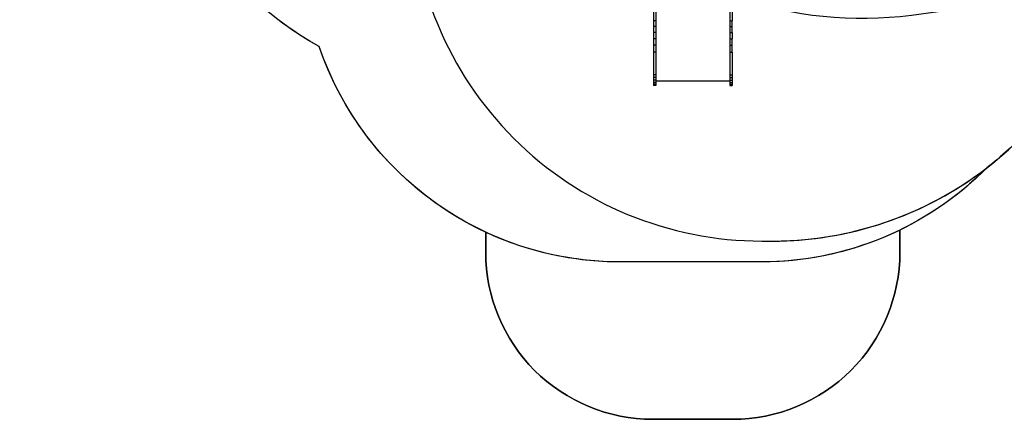
# Model space of a CAD drawing. Units: inches. Extents: x 3915 to 5527, y -1604 to -501.
# Drawn here: x 4488 to 5078, y -1604 to -1364 of the extents above; entities that cross this region are included whole.
import ezdxf

# ---------------------------------------------------------------- set-up
doc = ezdxf.new("R2010")
doc.units = ezdxf.units.IN
doc.header["$MEASUREMENT"] = 0
doc.layers.add('VP-DIM', color=7, linetype='Continuous')
doc.layers.add('VP-HIC', color=6, linetype='Continuous')
doc.layers.add('VP-EQ', color=7, linetype='Continuous', true_color=0x8a3492)
doc.styles.get("Standard").update_dxf_attribs({"font": 'arial.ttf'})
doc.dimstyles.get("Standard").update_dxf_attribs({"dimtxt": 14, "dimasz": 20, "dimexe": 20, "dimexo": 50, "dimgap": 20, "dimtad": 0, "dimdec": 0, "dimzin": 0, "dimdsep": 46, "dimtxsty": 'Standard', "dimcen": -0.09, "dimadec": 0, "dimazin": 0, "dimtfac": 1, "dimtdec": 4, "dimtofl": 0, "dimtmove": 0, "dimatfit": 3, "dimfxl": 70, "dimfxlon": 1, "dimtolj": 1, "dimtzin": 0, "dimarcsym": 0})

# ---------------------------------------------------------------- blocks, each defined once
blk = doc.blocks.new('*D49')
at = {"layer": 'Defpoints', "color": 0}
for p in [(4969.7, -816.85), (4867.29, -1603.51), (5506.84, -1603.51)]:
    blk.add_point(p, dxfattribs=at)
at = {"layer": 'VP-DIM', "color": 0, "lineweight": -2}
for p, q in [((5436.84, -816.85), (5526.84, -816.85)), ((5506.84, -836.85), (5506.84, -1174.79)), ((5506.84, -1583.51), (5506.84, -1245.56)), ((5436.84, -1603.51), (5526.84, -1603.51))]:
    blk.add_line(p, q, dxfattribs=at)
at = {"layer": 'VP-DIM', "color": 0}
for points in [[(5510.17, -836.85), (5503.51, -836.85), (5506.84, -816.85)], [(5503.51, -1583.51), (5510.17, -1583.51), (5506.84, -1603.51)]]:
    blk.add_solid(points, dxfattribs=at)
at = {"layer": 'VP-DIM', "color": 0, "insert": (5506.84, -1210.18), "char_height": 14, "attachment_point": 5, "rotation": 90}
blk.add_mtext('\\A1;787', dxfattribs=at)
blk = doc.blocks.new('*D50')
at = {"layer": 'Defpoints', "color": 0}
for p in [(4888.22, -1034.65), (4868.36, -1403.51), (5415.69, -1403.51)]:
    blk.add_point(p, dxfattribs=at)
at = {"layer": 'VP-DIM', "color": 0, "lineweight": -2}
for p, q in [((5345.69, -1034.65), (5435.69, -1034.65)), ((5415.69, -1054.65), (5415.69, -1183.62)), ((5415.69, -1383.51), (5415.69, -1254.54)), ((5345.69, -1403.51), (5435.69, -1403.51))]:
    blk.add_line(p, q, dxfattribs=at)
at = {"layer": 'VP-DIM', "color": 0}
for points in [[(5419.02, -1054.65), (5412.35, -1054.65), (5415.69, -1034.65)], [(5412.35, -1383.51), (5419.02, -1383.51), (5415.69, -1403.51)]]:
    blk.add_solid(points, dxfattribs=at)
at = {"layer": 'VP-DIM', "color": 0, "insert": (5415.69, -1219.08), "char_height": 14, "attachment_point": 5, "rotation": 90}
blk.add_mtext('\\A1;369', dxfattribs=at)
blk = doc.blocks.new('3027-1')
at = {"color": 7}
for p, q in [((69.22, -183.01), (69.22, -194.46)), ((70.71, -183.01), (70.71, -194.46)), ((114.91, -183.01), (114.91, -194.46)), ((116.4, -183.01), (116.4, -194.46)), ((69.22, -194.47), (69.22, -194.46)), ((70.64, -194.46), (69.22, -194.46)), ((69.22, -194.47), (69.22, -197.83)), ((70.64, -194.47), (69.22, -194.47)), ((69.22, -197.83), (69.22, -201.43)), ((70.71, -197.83), (69.22, -197.83)), ((70.64, -194.47), (70.64, -194.46)), ((70.71, -194.46), (70.64, -194.46)), ((70.71, -194.47), (70.64, -194.47)), ((70.71, -194.46), (70.71, -194.47)), ((70.71, -194.47), (70.71, -197.83)), ((70.71, -197.83), (70.71, -201.43)), ((114.91, -194.46), (114.91, -194.47)), ((114.91, -194.46), (115.38, -194.46)), ((114.91, -194.47), (114.91, -197.83)), ((114.91, -194.47), (115.38, -194.47)), ((114.91, -197.83), (114.91, -201.43)), ((114.91, -197.83), (116.4, -197.83)), ((115.38, -194.47), (115.38, -194.46)), ((115.38, -194.46), (116.4, -194.46)), ((115.38, -194.47), (116.4, -194.47)), ((116.4, -194.46), (116.4, -194.47)), ((116.4, -197.83), (116.4, -194.47)), ((116.4, -201.43), (116.4, -197.83)), ((69.22, -201.43), (69.22, -205.22)), ((70.71, -201.43), (69.22, -201.43)), ((69.22, -205.22), (69.22, -209.16)), ((70.71, -205.22), (69.22, -205.22)), ((70.71, -201.43), (70.71, -205.22)), ((70.71, -205.22), (70.71, -209.16)), ((114.91, -201.43), (114.91, -205.22)), ((114.91, -201.43), (116.4, -201.43)), ((114.91, -205.22), (114.91, -209.16)), ((114.91, -205.22), (116.4, -205.22)), ((116.4, -201.43), (116.4, -205.22)), ((116.4, -209.16), (116.4, -205.22)), ((69.22, -209.16), (69.22, -213.2)), ((70.71, -209.16), (69.22, -209.16)), ((70.71, -209.16), (70.71, -213.2)), ((114.91, -209.16), (114.91, -213.19)), ((114.91, -209.16), (116.4, -209.16)), ((116.4, -213.19), (116.4, -209.16)), ((69.22, -213.2), (69.22, -226.78)), ((70.71, -213.2), (69.22, -213.2)), ((70.71, -213.2), (70.71, -226.78)), ((114.91, -213.19), (114.91, -226.77)), ((114.91, -213.19), (116.4, -213.19)), ((116.4, -213.19), (116.4, -226.77)), ((69.22, -226.78), (69.22, -228.48)), ((70.71, -226.78), (69.22, -226.78)), ((69.22, -228.48), (69.22, -230.04)), ((70.71, -228.48), (69.22, -228.48)), ((70.71, -226.78), (70.71, -228.48)), ((70.71, -228.48), (70.71, -230.04)), ((114.91, -226.77), (114.91, -228.48)), ((114.91, -226.77), (116.4, -226.77)), ((114.91, -228.48), (114.91, -230.03)), ((114.91, -228.48), (116.4, -228.48)), ((116.4, -226.77), (116.4, -228.48)), ((116.4, -228.48), (116.4, -230.03)), ((69.22, -230.04), (69.22, -231.35)), ((70.71, -230.04), (69.22, -230.04)), ((69.22, -231.35), (69.22, -232.35)), ((70.71, -231.35), (69.22, -231.35)), ((69.22, -232.35), (69.22, -232.97)), ((70.71, -232.35), (69.22, -232.35)), ((69.22, -232.97), (69.22, -233.17)), ((70.71, -232.97), (69.22, -232.97)), ((70.71, -233.17), (69.22, -233.17)), ((70.71, -230.04), (70.71, -230.46)), ((70.71, -230.46), (114.91, -230.46)), ((70.71, -230.46), (70.71, -231.35)), ((70.71, -231.35), (70.71, -232.35)), ((70.71, -232.35), (70.71, -232.97)), ((70.71, -232.97), (70.71, -233.17)), ((114.91, -230.03), (116.4, -230.03)), ((114.91, -230.03), (114.91, -230.46)), ((114.91, -230.46), (114.91, -231.35)), ((114.91, -231.35), (114.91, -232.35)), ((114.91, -231.35), (116.4, -231.35)), ((114.91, -232.35), (114.91, -232.96)), ((114.91, -232.35), (116.4, -232.35)), ((114.91, -232.96), (114.91, -233.17)), ((114.91, -232.96), (116.4, -232.96)), ((114.91, -233.17), (116.4, -233.17)), ((116.4, -230.03), (116.4, -231.35)), ((116.4, -231.35), (116.4, -232.35)), ((116.4, -232.35), (116.4, -232.96)), ((116.4, -232.96), (116.4, -233.17))]:
    blk.add_line(p, q, dxfattribs=at)
blk = doc.blocks.new('3027-1 2D')
at = {"layer": 'VP-EQ', "color": 7}
blk.add_lwpolyline([(4587.75, -1045.33, -0.240787), (4725.4, -940.59, -0.233979), (4896.05, -828.66), (4907.05, -825.54, -0.245664), (5115.7, -869.13), (5160.69, -906.09, -0.286833), (5238.41, -1137.2, -0.049857), (5232.72, -1182.6), (5232.72, -1213.1, -0.275709), (5122.42, -1397.92), (5091.65, -1430.63, -0.039319), (5067.24, -1452.81, -0.084956), (5015.13, -1490.15), (5015.13, -1503.51, -0.414214), (4915.13, -1603.51), (4867.29, -1603.51, -0.414214), (4767.29, -1503.51), (4767.29, -1491.42, -0.204592), (4667.71, -1380.25, -0.156696), (4587.75, -1295.89), (4404.56, -1295.89, -0.414214), (4304.56, -1195.89), (4304.56, -1145.33, -0.414214), (4404.56, -1045.33)], format="xyb", close=True, dxfattribs=at)
blk.add_blockref('3027-1', (4798.4, -1170.34), dxfattribs=at)

msp = doc.modelspace()

# ---------------------------------------------------------------- linework, layer by layer
at = {"layer": 'VP-HIC', "color": 5}
msp.add_lwpolyline([(4725.4, -940.59, 0.13343), (4693.78, -1056.98), (4693.78, -1064.78, 0.132809), (4725.12, -1180.69, 0.038756), (4722.6, -1213.1), (4722.6, -1286.75, 0.414214), (4932.6, -1496.75), (4938.68, -1496.75, 0.166205), (5067.24, -1452.81, -0.200446), (4932.1, -1509.25), (4847.66, -1509.25, -0.321421), (4667.71, -1380.25, -0.273938), (4569.02, -1213.63), (4569.02, -1127.59, -0.363028)], format="xyb", close=True, dxfattribs=at)
at = {"layer": 'VP-HIC', "color": 2}
msp.add_lwpolyline([(4725.12, -1180.69, 0.038756), (4722.6, -1213.1), (4722.6, -1286.75, 0.414214), (4932.6, -1496.75), (4938.68, -1496.75, 0.206877), (5091.65, -1430.63), (5122.42, -1397.92, 0.275709), (5232.72, -1213.1), (5232.72, -1182.6, -0.314232), (5037.98, -1359.53), (5022.03, -1361.6, -0.232493), (4829.94, -1296.17), (4761.19, -1227.46, -0.064469)], format="xyb", close=True, dxfattribs=at)
at = {"layer": 'VP-HIC', "color": 1}
msp.add_lwpolyline([(5015.13, -1490.15, -0.113556), (4932.1, -1509.25), (4847.66, -1509.25, -0.10962), (4767.29, -1491.42), (4767.29, -1503.51, 0.414214), (4867.29, -1603.51), (4915.13, -1603.51, 0.414214), (5015.13, -1503.51)], format="xyb", close=True, dxfattribs=at)

# ---------------------------------------------------------------- block references
at = {"layer": 'VP-EQ', "color": 0}
msp.add_blockref('3027-1 2D', (0, 0), dxfattribs=at)

# ---------------------------------------------------------------- dimensions: what is measured, and where the dimension line sits
at = {"layer": 'VP-DIM', "color": 0}
for base, p1, p2, picture, middle in [((5506.84, -1603.51), (4969.7, -816.85), (4867.29, -1603.51), '*D49', (5506.84, -1210.18)), ((5415.69, -1403.51), (4888.22, -1034.65), (4868.36, -1403.51), '*D50', (5415.69, -1219.08))]:
    dim = msp.add_linear_dim(base=base, p1=p1, p2=p2, angle=90, dimstyle='Standard', dxfattribs=at)
    dim.commit()
    dim.dimension.update_dxf_attribs({"geometry": picture, "text_midpoint": middle})

doc.saveas('drawing.dxf')
